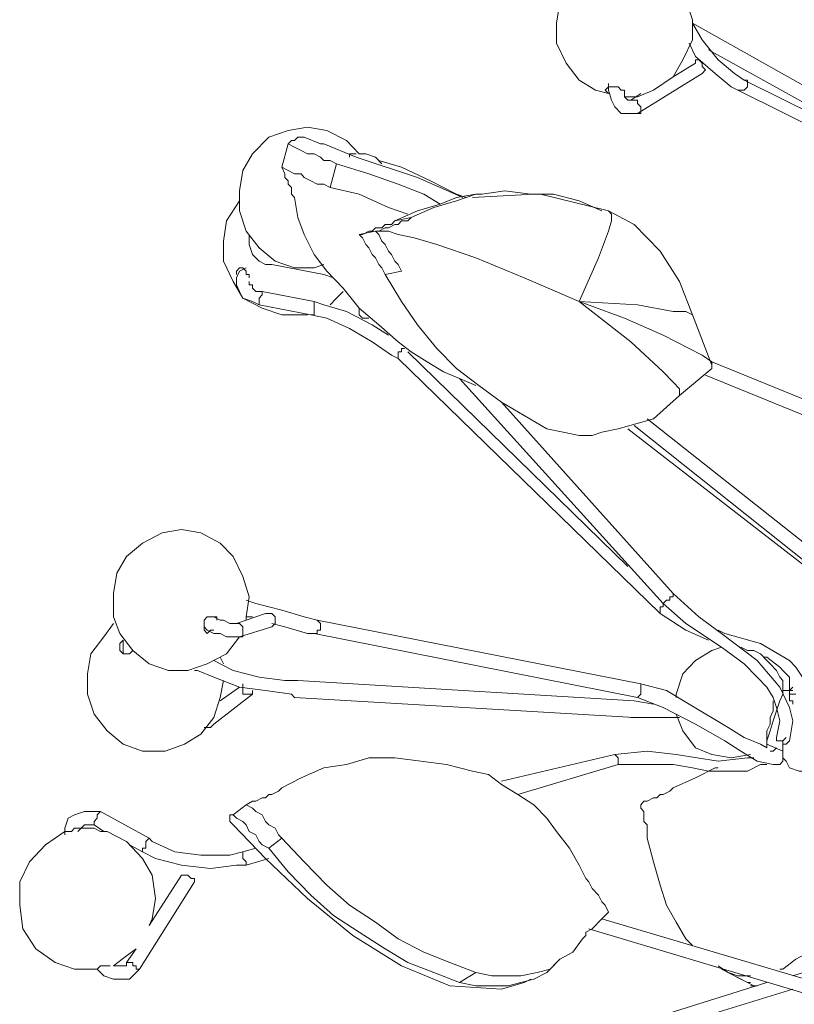
# Model space of a CAD drawing. Units: inches. Extents: x 0 to 34, y -37 to 11.9.
# Drawn here: x 13.5 to 15.2, y -25.7 to -23.5 of the extents above; entities that cross this region are included whole.
import ezdxf

# ---------------------------------------------------------------- set-up
doc = ezdxf.new("R2010")
doc.units = ezdxf.units.IN
doc.header["$MEASUREMENT"] = 0
doc.layers.add('Layer 1', color=7, linetype='Continuous')

# ---------------------------------------------------------------- blocks, each defined once
blk = doc.blocks.new('block 2')
at = {"layer": 'Layer 1', "color": 7, "lineweight": 18, "true_color": 0xffffff}
for points in [[(14.8176, -23.6562), (14.8463, -23.6562), (14.8822, -23.6413), (14.9253, -23.6115), (14.9468, -23.5743), (14.9683, -23.5297), (14.9683, -23.485), (14.954, -23.4403), (14.9324, -23.3957), (14.8965, -23.3659), (14.8606, -23.351), (14.8176, -23.3436), (14.7673, -23.351), (14.7314, -23.3734)], [(14.7314, -23.3734), (14.6955, -23.4031), (14.674, -23.4478), (14.6668, -23.4924), (14.6668, -23.5371), (14.6883, -23.5818), (14.7171, -23.619), (14.753, -23.6413), (14.7817, -23.6487)], [(15.0832, -23.619), (15.0617, -23.6041), (15.0258, -23.5743), (14.9899, -23.5297), (14.9683, -23.4924)], [(15.5642, -23.8273), (14.9683, -23.4924)], [(14.9611, -23.5371), (14.9755, -23.5669), (15.0186, -23.6041), (15.0545, -23.6338), (15.0688, -23.6413)], [(15.0042, -23.552), (15.4206, -23.7827)], [(14.9755, -23.5818), (14.9253, -23.6115)], [(14.9755, -23.5818), (14.9755, -23.5743), (14.9827, -23.5743), (14.9899, -23.5818), (14.9899, -23.5892), (14.997, -23.5966), (14.9899, -23.6041)], [(14.8463, -23.6934), (14.9899, -23.6041)], [(14.8176, -23.6487), (14.8176, -23.6413), (14.8104, -23.6413), (14.8032, -23.6338), (14.796, -23.6338), (14.7889, -23.6338), (14.7817, -23.6338), (14.7745, -23.6413), (14.7817, -23.6487)], [(14.7817, -23.6264), (14.7817, -23.6413), (14.7889, -23.6636), (14.796, -23.6785), (14.8104, -23.6934), (14.8247, -23.6934), (14.8391, -23.6934), (14.8463, -23.6934)], [(15.076, -23.6413), (15.0832, -23.6413), (15.0904, -23.6338), (15.0904, -23.6264), (15.0904, -23.619), (15.0832, -23.619)], [(15.5642, -23.8571), (15.0832, -23.619)], [(14.8319, -23.6636), (14.8247, -23.6636), (14.8176, -23.6562), (14.8176, -23.6487), (14.8176, -23.6413)], [(14.8535, -23.6487), (14.8319, -23.6636)], [(15.0688, -23.6413), (15.5642, -23.8869)], [(15.0688, -23.6413), (15.076, -23.6413)], [(14.8319, -23.6636), (14.8391, -23.6636), (14.8463, -23.6636), (14.8463, -23.6711), (14.8535, -23.6785), (14.8535, -23.6859), (14.8535, -23.6934), (14.8463, -23.6934)], [(14.1571, -23.7306), (14.114, -23.7232), (14.0709, -23.7306), (14.0279, -23.7455), (13.992, -23.7827), (13.9704, -23.8199), (13.9633, -23.8646), (13.9633, -23.9092), (13.9776, -23.9539), (14.0063, -23.9911), (14.0422, -24.0208), (14.0853, -24.0357), (14.1284, -24.0357), (14.1499, -24.0283)], [(14.2289, -23.7827), (14.2002, -23.7529), (14.1571, -23.7306)], [(14.0566, -23.8125), (14.0709, -23.7604)], [(14.0709, -23.7604), (14.0781, -23.7529), (14.0853, -23.7529), (14.0925, -23.7455), (14.1068, -23.7455), (14.1427, -23.7604), (14.1499, -23.7604)], [(14.0709, -23.7604), (14.0853, -23.7678), (14.0997, -23.7752), (14.114, -23.7827), (14.1284, -23.7827), (14.1427, -23.7901), (14.1499, -23.7976), (14.1643, -23.7976), (14.1786, -23.805)], [(14.2217, -23.7901), (14.1499, -23.7604)], [(14.2217, -23.7827), (14.2145, -23.7827), (14.2073, -23.7827), (14.2073, -23.7901)], [(14.2791, -23.805), (14.2648, -23.7901), (14.2432, -23.7827), (14.2289, -23.7827)], [(14.1643, -23.8571), (14.1786, -23.805)], [(14.1786, -23.805), (14.2504, -23.8273), (14.315, -23.8497), (14.3725, -23.872), (14.4084, -23.8943)], [(14.4586, -23.8794), (14.3581, -23.8348), (14.2217, -23.7901)], [(14.272, -23.7976), (14.3222, -23.8125), (14.3868, -23.8422), (14.4443, -23.872), (14.4658, -23.8794)], [(14.0566, -23.8125), (14.0709, -23.8199), (14.0853, -23.8273), (14.0997, -23.8273), (14.1068, -23.8348), (14.1212, -23.8422), (14.1356, -23.8497), (14.1499, -23.8497), (14.1643, -23.8571)], [(14.0853, -23.8794), (14.0781, -23.872), (14.0781, -23.8646), (14.0781, -23.8571), (14.0709, -23.8497), (14.0709, -23.8422), (14.0638, -23.8348), (14.0638, -23.8273), (14.0566, -23.8125)], [(14.1643, -23.8571), (14.2289, -23.872), (14.2935, -23.9018), (14.3366, -23.9166)], [(14.4873, -23.872), (14.4443, -23.8869), (14.394, -23.9018), (14.3438, -23.9241)], [(14.4873, -23.872), (14.4443, -23.8794)], [(14.6166, -23.872), (14.4802, -23.8794)], [(14.7673, -23.9092), (14.7171, -23.8869), (14.6596, -23.872), (14.6094, -23.872), (14.5519, -23.8646), (14.5017, -23.872), (14.4873, -23.872)], [(14.7817, -23.9092), (14.6309, -23.872), (14.6166, -23.872)], [(13.9633, -23.8869), (13.9345, -23.9315), (13.9274, -23.9762), (13.9274, -24.0208), (13.9489, -24.0655), (13.9704, -24.1027), (14.0135, -24.125), (14.0566, -24.1399), (14.0997, -24.1399), (14.114, -24.1399)], [(14.315, -24.1995), (14.272, -24.1622), (14.2289, -24.125), (14.193, -24.0804), (14.1571, -24.0432), (14.1284, -24.006), (14.1068, -23.9613), (14.0925, -23.9241), (14.0853, -23.8794)], [(14.4443, -23.8794), (14.4084, -23.8943), (14.3581, -23.9092), (14.3079, -23.9315)], [(14.7817, -23.9092), (14.7889, -23.9166), (14.7889, -23.9315), (14.7817, -23.9539), (14.7601, -24.0134), (14.7171, -24.1101)], [(14.9683, -24.1399), (14.9396, -24.0655), (14.8965, -23.9985), (14.8391, -23.939), (14.7817, -23.9092)], [(14.3079, -23.9315), (14.3007, -23.939), (14.2863, -23.939), (14.2791, -23.9464), (14.2648, -23.9464), (14.2576, -23.9539), (14.2504, -23.9539), (14.2361, -23.9613), (14.2289, -23.9613)], [(14.3438, -23.9241), (14.3366, -23.9315), (14.3222, -23.9315), (14.315, -23.939), (14.3079, -23.939), (14.2935, -23.9464), (14.2863, -23.9464), (14.272, -23.9539)], [(14.3079, -23.9315), (14.3438, -23.9241)], [(13.9848, -23.9613), (13.9848, -23.9687), (13.9848, -23.9836), (13.992, -24.006), (14.0063, -24.0208), (14.0207, -24.0283), (14.0351, -24.0283)], [(14.2289, -23.9613), (14.2648, -23.9539)], [(14.2289, -23.9613), (14.2361, -23.9687), (14.2432, -23.9836), (14.2504, -23.9911), (14.2576, -24.006), (14.2648, -24.0134), (14.272, -24.0283), (14.2791, -24.0357), (14.2863, -24.0506)], [(14.2648, -23.9539), (14.272, -23.9539), (14.2791, -23.9539), (14.2935, -23.9539), (14.315, -23.9613), (14.3509, -23.9687), (14.4012, -23.9836), (14.4873, -24.0134), (14.595, -24.058), (14.7171, -24.1101)], [(14.272, -23.9539), (14.2648, -23.9539)], [(14.2648, -23.9539), (14.272, -23.9613), (14.2791, -23.9762), (14.2863, -23.9836), (14.2935, -23.9985), (14.3007, -24.006), (14.3079, -24.0208), (14.315, -24.0283), (14.3222, -24.0432)], [(14.272, -23.9539), (14.272, -23.9539)], [(13.9776, -24.0357), (13.9633, -24.0432), (13.9561, -24.058), (13.9561, -24.0729), (13.9633, -24.0878), (13.9704, -24.1027), (13.992, -24.1101), (14.0063, -24.1176)], [(13.9561, -24.0506), (13.9561, -24.0432), (13.9633, -24.0357), (13.9704, -24.0357), (13.9776, -24.0432), (13.9776, -24.0506), (13.9848, -24.0506), (13.9848, -24.058)], [(14.0351, -24.0283), (14.1499, -24.0506)], [(14.2863, -24.0506), (14.3222, -24.0432)], [(14.0135, -24.0878), (13.9992, -24.0878), (13.992, -24.0804), (13.992, -24.0729), (13.9848, -24.0729), (13.9848, -24.0655)], [(14.1499, -24.0506), (14.1715, -24.058)], [(14.2863, -24.0506), (14.3222, -24.1101), (14.3581, -24.1622), (14.4012, -24.2143), (14.4443, -24.259), (14.4945, -24.2962), (14.5448, -24.3334), (14.595, -24.3632), (14.6453, -24.3929)], [(14.0063, -24.1176), (14.0063, -24.1101), (14.0063, -24.1027), (14.0135, -24.0953), (14.0135, -24.0878)], [(14.1284, -24.1101), (14.0135, -24.0878)], [(14.1643, -24.1176), (14.1786, -24.1027), (14.193, -24.0878)], [(14.1212, -24.1399), (14.1284, -24.1399), (14.1284, -24.1325), (14.1284, -24.125), (14.1284, -24.1176), (14.1284, -24.1101)], [(14.2935, -24.1846), (14.2576, -24.1622), (14.2002, -24.1325), (14.1499, -24.1176), (14.1284, -24.1101)], [(14.7171, -24.1101), (14.8176, -24.1474), (14.9037, -24.1846), (14.9611, -24.2143), (14.9899, -24.2292), (15.0114, -24.2441), (15.0114, -24.2515), (15.0114, -24.259)], [(14.9396, -24.3185), (14.9396, -24.3111), (14.9396, -24.3036), (14.9253, -24.2888), (14.9037, -24.2664), (14.8319, -24.1995), (14.7171, -24.1101)], [(14.9683, -24.1399), (14.954, -24.1325), (14.9253, -24.1325), (14.8463, -24.1176), (14.7171, -24.1101)], [(14.0063, -24.1176), (14.1212, -24.1399)], [(14.2289, -24.125), (14.2289, -24.1399)], [(14.2289, -24.125), (14.2289, -24.1325)], [(14.2289, -24.1325), (14.2289, -24.1399), (14.2361, -24.1474), (14.2432, -24.1474), (14.2504, -24.1474)], [(14.1212, -24.1399), (14.1571, -24.1474), (14.2073, -24.1697), (14.2576, -24.1995), (14.3007, -24.2292), (14.315, -24.2367)], [(15.0114, -24.2515), (14.9683, -24.1399)], [(14.4873, -24.2962), (14.4514, -24.2813), (14.4155, -24.2664), (14.3796, -24.2441), (14.3438, -24.2218), (14.315, -24.1995)], [(14.315, -24.2367), (14.315, -24.2292), (14.315, -24.2218), (14.3222, -24.2218), (14.3222, -24.2143), (14.3294, -24.2143)], [(14.8247, -24.6981), (14.3366, -24.2218)], [(14.315, -24.2367), (14.8965, -24.8023)], [(16.3826, -24.8023), (15.0114, -24.2441)], [(14.9396, -24.3185), (15.0114, -24.259)], [(14.4514, -24.2813), (14.9037, -24.7799)], [(14.997, -24.2739), (16.4041, -24.8469)], [(14.8032, -24.3929), (14.8822, -24.3706), (14.9396, -24.3185)], [(14.9253, -24.7576), (14.5448, -24.3334)], [(16.0165, -25.2786), (14.8678, -24.3706)], [(14.6453, -24.3929), (14.6812, -24.4004), (14.7171, -24.4078), (14.7458, -24.4078), (14.7673, -24.4004)], [(14.7673, -24.4004), (14.8032, -24.3929)], [(14.8247, -24.3929), (15.8729, -25.2041)], [(14.8391, -24.3855), (15.9806, -25.2935)], [(13.8771, -24.6237), (13.834, -24.6162), (13.791, -24.6237), (13.7479, -24.646), (13.712, -24.6758), (13.6905, -24.713), (13.6833, -24.7576), (13.6833, -24.8097), (13.6976, -24.8469), (13.7264, -24.8841), (13.7622, -24.9139), (13.8053, -24.9288), (13.8484, -24.9288), (13.8915, -24.9139), (13.9345, -24.8916), (13.9633, -24.8544)], [(13.9776, -24.8172), (13.9776, -24.8097), (13.9848, -24.7651), (13.9704, -24.7204), (13.9489, -24.6758), (13.9202, -24.646), (13.8771, -24.6237)], [(14.9037, -24.7799), (14.9109, -24.7725), (14.9181, -24.7725), (14.9181, -24.7651), (14.9253, -24.7651), (14.9253, -24.7576)], [(15.1837, -25.0851), (15.1909, -25.0404), (15.1837, -25.0106), (15.1622, -24.966), (15.1119, -24.9065), (15.0329, -24.8469), (14.9827, -24.8097), (14.9253, -24.7576)], [(14.1356, -24.8172), (14.1068, -24.8097), (14.0566, -24.7948), (13.9992, -24.7799), (13.9776, -24.7725)], [(14.8965, -24.8023), (14.8965, -24.7948), (14.8965, -24.7874), (14.9037, -24.7874), (14.9037, -24.7799)], [(14.9037, -24.7799), (14.954, -24.8246), (15.0329, -24.8767), (15.0832, -24.9139), (15.1119, -24.9437), (15.1334, -24.966), (15.1478, -24.9883), (15.155, -25.0106), (15.1622, -25.0404), (15.155, -25.0776)], [(13.913, -24.8172), (13.913, -24.8097), (13.9058, -24.8097), (13.8986, -24.8097), (13.8915, -24.8097), (13.8843, -24.8172), (13.8843, -24.8246), (13.8843, -24.832), (13.8843, -24.8395), (13.8915, -24.8469), (13.8986, -24.8395), (13.9058, -24.8395)], [(13.9561, -24.8246), (13.9489, -24.8246), (13.9417, -24.8246), (13.9274, -24.8172), (13.9202, -24.8172), (13.9058, -24.8097), (13.8986, -24.8097)], [(13.8986, -24.8097), (13.8986, -24.8097)], [(14.0207, -24.8023), (13.9561, -24.8246)], [(13.9776, -24.8097), (13.992, -24.8097)], [(14.0207, -24.8023), (14.0279, -24.8023), (14.0351, -24.8023), (14.0422, -24.8097), (14.0422, -24.8172), (14.0422, -24.8246), (14.0351, -24.832)], [(14.8965, -24.8023), (14.954, -24.8395), (15.0042, -24.8618)], [(13.6833, -24.8246), (13.6617, -24.8544), (13.633, -24.8916), (13.6258, -24.9362), (13.6258, -24.9809), (13.6402, -25.0255), (13.6689, -25.0627), (13.7048, -25.0925), (13.7479, -25.1074), (13.7981, -25.1074), (13.8412, -25.0925), (13.8771, -25.0702), (13.9058, -25.033), (13.9202, -24.9883), (13.9274, -24.9511)], [(13.8843, -24.832), (13.8915, -24.8395), (13.9058, -24.8469), (13.9202, -24.8469), (13.9345, -24.8544), (13.9489, -24.8544), (13.9633, -24.8544)], [(13.8843, -24.832), (13.8843, -24.832)], [(13.8843, -24.832), (13.8843, -24.832)], [(13.9561, -24.8246), (13.9633, -24.8246), (13.9704, -24.832), (13.9704, -24.8395), (13.9704, -24.8469), (13.9704, -24.8544), (13.9633, -24.8544)], [(13.9633, -24.8544), (14.0351, -24.832)], [(14.0351, -24.8246), (14.0638, -24.832), (14.114, -24.8469), (14.1284, -24.8469)], [(14.8535, -24.9586), (14.1356, -24.8172)], [(14.1427, -24.8395), (14.1427, -24.832), (14.1427, -24.8246), (14.1356, -24.8172)], [(14.1284, -24.8469), (14.1356, -24.8469), (14.1356, -24.8395), (14.1427, -24.8395)], [(14.1284, -24.8469), (14.8463, -24.9883)], [(15.2124, -24.9958), (15.2124, -24.966), (15.2124, -24.9437), (15.1981, -24.9213), (15.1837, -24.9065), (15.1191, -24.8692), (15.0401, -24.8469), (15.0258, -24.8395)], [(13.7264, -24.8841), (13.7192, -24.8916), (13.712, -24.8916), (13.7048, -24.8916), (13.6976, -24.8841), (13.6976, -24.8767), (13.6976, -24.8692), (13.7048, -24.8618)], [(13.7048, -24.8618), (13.7048, -24.8692), (13.7048, -24.8841), (13.7048, -24.8916), (13.712, -24.8916)], [(15.0329, -24.8767), (15.0114, -24.8841), (14.9755, -24.9065), (14.9468, -24.9362), (14.9324, -24.9809), (14.9324, -24.9883)], [(15.1693, -24.9734), (15.1693, -24.9511), (15.1622, -24.9437), (15.155, -24.9288), (15.1406, -24.9139), (15.1334, -24.9065), (15.1191, -24.8916), (15.1047, -24.8841), (15.0904, -24.8841), (15.076, -24.8767)], [(13.9274, -24.9139), (13.9202, -24.899)], [(15.1263, -24.899), (15.1334, -24.899), (15.1622, -24.9213), (15.1693, -24.9288), (15.1837, -24.9437), (15.1837, -24.9586), (15.1837, -24.9883)], [(14.0925, -24.9511), (14.0638, -24.9511), (14.0063, -24.9437), (13.9489, -24.9288), (13.9058, -24.9065)], [(13.8628, -24.9288), (13.8699, -24.9288)], [(13.8699, -24.9288), (13.9058, -24.9437), (13.9633, -24.966), (14.0207, -24.9734), (14.0781, -24.9809), (14.0853, -24.9883)], [(13.9633, -24.966), (13.9202, -24.9958)], [(13.9704, -24.9586), (13.9704, -24.966), (13.9704, -24.9734), (13.9704, -24.9809), (13.9776, -24.9809), (13.9848, -24.9809), (13.992, -24.9809), (13.992, -24.9734)], [(14.8391, -24.9958), (14.0925, -24.9511)], [(15.1334, -25.1), (15.1191, -25.0925), (15.0832, -25.0776), (15.0473, -25.0553), (14.9611, -25.0032), (14.9109, -24.9734), (14.8535, -24.9586)], [(14.8535, -24.9809), (14.8535, -24.9734), (14.8535, -24.966), (14.8535, -24.9586)], [(15.1909, -24.966), (15.1837, -24.9734)], [(15.1909, -24.966), (15.1837, -24.9734), (15.1909, -24.9734)], [(13.9058, -25.0479), (13.992, -24.9809)], [(14.8463, -24.9883), (14.8535, -24.9809)], [(15.1693, -24.9734), (15.1693, -24.9809), (15.1622, -24.9958), (15.155, -25.0181), (15.1478, -25.0404), (15.1406, -25.0627), (15.1334, -25.0851), (15.1334, -25.0925)], [(15.1693, -24.9734), (15.1693, -24.9809), (15.1622, -24.9958), (15.155, -25.0181), (15.1478, -25.0404), (15.1406, -25.0627), (15.1334, -25.0851), (15.1334, -25.0925)], [(15.1837, -24.9734), (15.1693, -24.9734)], [(15.1981, -24.9809), (15.1909, -24.9809), (15.1837, -24.9809), (15.1837, -24.9883), (15.1837, -24.9958), (15.1909, -24.9958), (15.1909, -25.0032)], [(14.0853, -24.9883), (14.8391, -25.033)], [(14.8822, -25.0032), (14.8391, -24.9958)], [(14.8463, -24.9883), (14.9037, -25.0106), (14.9755, -25.0479), (15.0401, -25.0851), (15.076, -25.1074), (15.1119, -25.1297), (15.1478, -25.1372), (15.1622, -25.1372), (15.1693, -25.1297), (15.1693, -25.1223)], [(15.1334, -25.0925), (15.1334, -25.0851), (15.1334, -25.0702), (15.1334, -25.0627), (15.1406, -25.0479), (15.1406, -25.033), (15.1478, -25.0181), (15.1478, -24.9958)], [(14.9324, -25.0255), (14.9468, -25.0627), (14.9755, -25.1), (15.0114, -25.1148), (15.0545, -25.1223), (15.0975, -25.1148)], [(13.8843, -25.0553), (13.8986, -25.0553), (13.9058, -25.0479)], [(14.8319, -25.033), (14.9109, -25.033), (14.9396, -25.033)], [(15.1334, -25.0925), (15.1693, -25.1074)], [(15.1334, -25.0925), (15.1334, -25.1)], [(15.1693, -25.0851), (15.1622, -25.0851), (15.155, -25.0851), (15.155, -25.0776)], [(15.1765, -25.0776), (15.1693, -25.0851), (15.1693, -25.0925), (15.1693, -25.1074), (15.1693, -25.1223), (15.1765, -25.1297), (15.1837, -25.1446), (15.2052, -25.1521), (15.2268, -25.1521), (15.234, -25.1521)], [(15.1837, -25.0851), (15.1765, -25.0925), (15.1693, -25.0925), (15.1693, -25.0851)], [(14.796, -25.1148), (14.5448, -25.1744)], [(15.1047, -25.1223), (15.0904, -25.1223), (15.0258, -25.1297), (14.9324, -25.1148), (14.8678, -25.1074), (14.796, -25.1148)], [(14.8032, -25.1372), (14.8032, -25.1297), (14.8032, -25.1223), (14.796, -25.1148)], [(15.1406, -25.1074), (15.1478, -25.1074), (15.155, -25.1)], [(14.0566, -25.1893), (14.0997, -25.1669), (14.1499, -25.1446), (14.2002, -25.1372), (14.2504, -25.1223), (14.3079, -25.1223), (14.3653, -25.1297), (14.4227, -25.1372), (14.4802, -25.1521)], [(14.5807, -25.2041), (14.8032, -25.1372)], [(14.8032, -25.1372), (14.8678, -25.1372), (14.9253, -25.1372), (14.9683, -25.1446), (15.0042, -25.1521), (15.0401, -25.1521), (15.0904, -25.1521), (15.1191, -25.1372), (15.1334, -25.1372)], [(14.4802, -25.1521), (14.516, -25.1595), (14.5448, -25.1818), (14.5807, -25.2041), (14.6166, -25.2265), (14.6453, -25.2562), (14.6668, -25.286), (14.6955, -25.3232), (14.7171, -25.3604)], [(14.9253, -25.1893), (14.9755, -25.1669), (15.0186, -25.1446), (15.0258, -25.1446)], [(13.9776, -25.2265), (13.992, -25.219), (13.9992, -25.219), (14.0135, -25.2116), (14.0207, -25.2116), (14.0279, -25.2041), (14.0351, -25.2041), (14.0494, -25.1967), (14.0566, -25.1893)], [(14.8535, -25.2265), (14.8606, -25.219), (14.8678, -25.219), (14.8822, -25.2116), (14.8894, -25.2116), (14.8965, -25.2041), (14.9037, -25.2041), (14.9181, -25.1967), (14.9253, -25.1893)], [(13.9776, -25.2265), (13.9489, -25.2488)], [(14.0566, -25.3009), (14.0494, -25.2935), (14.0422, -25.2786), (14.0279, -25.2711), (14.0207, -25.2637), (14.0135, -25.2488), (13.9992, -25.2414), (13.992, -25.2339), (13.9776, -25.2265)], [(14.8678, -25.3009), (14.8678, -25.2935), (14.8678, -25.2786), (14.8678, -25.2711), (14.8606, -25.2637), (14.8606, -25.2488), (14.8606, -25.2414), (14.8535, -25.2339), (14.8535, -25.2265)], [(13.6546, -25.2414), (13.6402, -25.2414), (13.6187, -25.2414), (13.5971, -25.2488), (13.5828, -25.2562), (13.5756, -25.2786), (13.5756, -25.2935)], [(13.6402, -25.2711), (13.6402, -25.2637), (13.6474, -25.2562), (13.6474, -25.2488), (13.6546, -25.2414)], [(13.7622, -25.3009), (13.6546, -25.2414)], [(13.9489, -25.2488), (13.9417, -25.2488), (13.9417, -25.2562), (13.9417, -25.2637), (13.9489, -25.2711)], [(14.0279, -25.3232), (14.0135, -25.3158), (14.0063, -25.3083), (13.9992, -25.2935), (13.9848, -25.286), (13.9776, -25.2711), (13.9704, -25.2637), (13.9561, -25.2562), (13.9489, -25.2488)], [(13.6043, -25.286), (13.6115, -25.2786), (13.6187, -25.2711), (13.6258, -25.2711), (13.633, -25.2711), (13.6402, -25.2711)], [(13.6402, -25.2711), (13.6617, -25.286)], [(13.9489, -25.2711), (14.0207, -25.3455)], [(13.5756, -25.286), (13.5325, -25.3158), (13.4966, -25.353), (13.4751, -25.3976), (13.4751, -25.4497), (13.4823, -25.5018), (13.511, -25.5465), (13.5541, -25.5763), (13.5971, -25.5911), (13.6474, -25.5911)], [(13.5971, -25.2786), (13.5899, -25.286), (13.5828, -25.286), (13.5756, -25.286)], [(13.6689, -25.286), (13.6617, -25.286), (13.6546, -25.286), (13.6402, -25.2786), (13.633, -25.2786), (13.6258, -25.2786), (13.6187, -25.2786), (13.6043, -25.2786), (13.5971, -25.2786)], [(13.7622, -25.4944), (13.7694, -25.4795), (13.7766, -25.4349), (13.7694, -25.3828), (13.7479, -25.3455), (13.712, -25.3083), (13.6689, -25.286)], [(13.7192, -25.3158), (13.7479, -25.3307)], [(13.7479, -25.3307), (13.7479, -25.3232), (13.7551, -25.3232), (13.7551, -25.3158), (13.7551, -25.3083), (13.7622, -25.3009)], [(13.9704, -25.3307), (13.9417, -25.3381), (13.8771, -25.3381), (13.8197, -25.3307), (13.7694, -25.3083), (13.7622, -25.3009)], [(14.0566, -25.3009), (14.0279, -25.3232)], [(14.4873, -25.5986), (14.4299, -25.5763), (14.3725, -25.5539), (14.315, -25.5242), (14.2648, -25.4869), (14.2073, -25.4497), (14.1571, -25.4051), (14.1068, -25.353), (14.0566, -25.3009)], [(14.9683, -25.539), (14.954, -25.5242), (14.9324, -25.4869), (14.9109, -25.4497), (14.8965, -25.4051), (14.8822, -25.353), (14.8678, -25.3009)], [(13.7479, -25.3307), (13.7766, -25.3455), (13.834, -25.3604), (13.8986, -25.3679), (13.9561, -25.3604), (13.9776, -25.3604)], [(13.9992, -25.3232), (13.9704, -25.3307)], [(13.9776, -25.3604), (13.9776, -25.353), (13.9704, -25.3455), (13.9704, -25.3381), (13.9704, -25.3307)], [(14.4514, -25.6209), (14.394, -25.5986), (14.3366, -25.5763), (14.2863, -25.5465), (14.2289, -25.5093), (14.1715, -25.4721), (14.1212, -25.4274), (14.0709, -25.3753), (14.0279, -25.3232)], [(13.9776, -25.3604), (14.0279, -25.3455)], [(14.0207, -25.3455), (14.114, -25.4349), (14.2145, -25.5167), (14.3222, -25.5837), (14.4299, -25.6284)], [(14.7171, -25.3604), (14.7242, -25.3753), (14.7314, -25.3902), (14.7386, -25.3976), (14.7458, -25.4125), (14.7601, -25.4274), (14.7673, -25.4423), (14.7745, -25.4497), (14.7817, -25.4646)], [(15.9447, -25.3679), (15.1909, -25.606)], [(13.7407, -25.5911), (13.8628, -25.3976)], [(13.834, -25.3828), (13.7622, -25.4944)], [(13.834, -25.3828), (13.8412, -25.3828), (13.8484, -25.3828), (13.8556, -25.3902), (13.8628, -25.3902), (13.8628, -25.3976)], [(14.7817, -25.4646), (14.7745, -25.4721), (14.7673, -25.4795), (14.7601, -25.4869), (14.753, -25.4944), (14.7458, -25.5018), (14.7314, -25.5093), (14.7314, -25.5167), (14.7242, -25.5242)], [(14.7817, -25.4646), (14.7745, -25.4721)], [(16.2749, -25.926), (14.7673, -25.4795)], [(14.7386, -25.5018), (16.2318, -25.9484)], [(14.7242, -25.5242), (14.7027, -25.5539), (14.674, -25.5688), (14.6524, -25.5911), (14.6237, -25.5986), (14.5878, -25.606), (14.5591, -25.606), (14.5232, -25.606), (14.4873, -25.5986)], [(15.2555, -25.5242), (15.2268, -25.5539), (15.1981, -25.5688), (15.1693, -25.5911), (15.1622, -25.5911)], [(13.6833, -25.5837), (13.712, -25.5614), (13.7335, -25.5465)], [(13.7335, -25.5465), (13.712, -25.5763)], [(13.712, -25.5763), (13.712, -25.5837), (13.7048, -25.5837), (13.6905, -25.5837), (13.6833, -25.5837)], [(13.712, -25.5763), (13.7192, -25.5763), (13.7264, -25.5763), (13.7264, -25.5837), (13.7335, -25.5837), (13.7335, -25.5911), (13.7407, -25.5911)], [(14.6453, -25.5986), (14.674, -25.5688)], [(13.6474, -25.5911), (13.6617, -25.606), (13.6833, -25.6135), (13.6976, -25.6135), (13.7192, -25.6135), (13.7335, -25.5986), (13.7407, -25.5911)], [(14.6453, -25.5986), (14.6166, -25.6135), (14.5878, -25.6209), (14.5591, -25.6284), (14.5232, -25.6284), (14.4873, -25.6284), (14.4514, -25.6209)], [(14.4873, -25.5986), (14.4514, -25.6209)], [(15.0473, -25.5986), (15.0258, -25.5837)], [(15.0329, -25.5911), (15.076, -25.6135)], [(15.0975, -25.606), (15.0904, -25.606), (15.0688, -25.606), (15.0473, -25.5986)], [(15.0473, -25.5986), (15.0904, -25.6209)], [(14.4299, -25.6284), (14.5448, -25.6358), (14.595, -25.6209), (14.6094, -25.6135)], [(15.1334, -25.6209), (14.6596, -25.7698)], [(15.0904, -25.6209), (15.076, -25.6135)], [(15.1047, -25.6284), (15.0904, -25.6209)], [(15.0904, -25.6209), (15.0975, -25.6209)], [(14.6812, -25.7921), (15.1909, -25.6358)], [(15.0975, -25.6284), (15.1119, -25.6284)]]:
    blk.add_lwpolyline(points, dxfattribs=at)
blk.add_open_spline([(13.6761, -25.5837), (13.6761, -25.5837), (13.6689, -25.5837), (13.6689, -25.5837), (13.6689, -25.5837), (13.6617, -25.5837), (13.6617, -25.5837), (13.6617, -25.5837), (13.6546, -25.5837), (13.6546, -25.5837), (13.6546, -25.5837), (13.6474, -25.5911), (13.6474, -25.5911), (13.6474, -25.5911), (13.6402, -25.5911), (13.6402, -25.5911), (13.6402, -25.5911), (13.6474, -25.5911), (13.6474, -25.5911)], degree=3, knots=[0, 0, 0, 0, 1, 1, 1, 2, 2, 2, 3, 3, 3, 4, 4, 4, 5, 5, 5, 6, 6, 6, 6], dxfattribs=at)

msp = doc.modelspace()

# ---------------------------------------------------------------- block references
at = {"layer": 'Layer 1'}
msp.add_blockref('block 2', (0, 0), dxfattribs=at)

doc.saveas('drawing.dxf')
